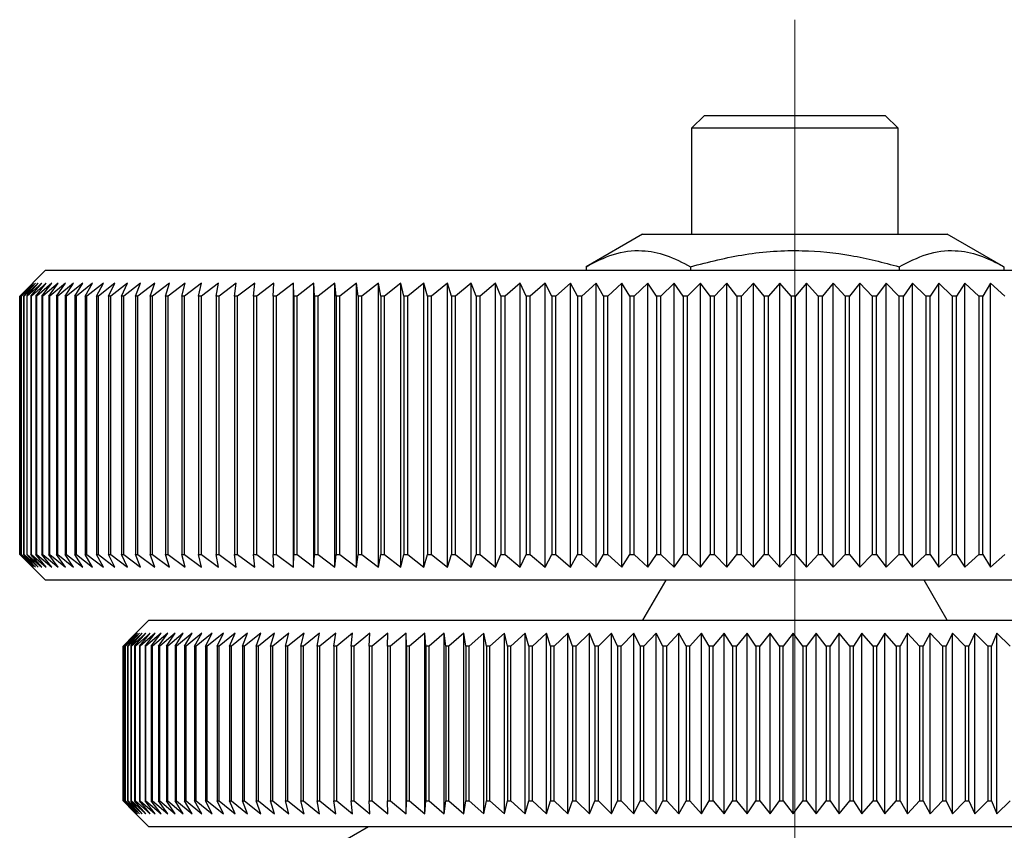
# Model space of a CAD drawing. Units: millimetres. Extents: x 170 to 271, y 90 to 210.
# Drawn here: x 241 to 261, y 138 to 153 of the extents above; entities that cross this region are included whole.
import ezdxf

# ---------------------------------------------------------------- set-up
doc = ezdxf.new("R2010")
doc.units = ezdxf.units.MM

# ---------------------------------------------------------------- blocks, each defined once
blk = doc.blocks.new('SW_CENTERMARKSYMBOL_0')
at = {"color": 0, "linetype": 'Continuous', "lineweight": 18}
blk.add_line((0, 5), (0, 50.127), dxfattribs=at)

msp = doc.modelspace()

# ---------------------------------------------------------------- linework, layer by layer
at = {"color": 7, "linetype": 'Continuous', "lineweight": 25}
for p, q in [((254.743, 151.439), (254.493, 151.189)), ((254.743, 151.439), (257.706, 151.439)), ((257.706, 151.439), (258.243, 151.439)), ((258.493, 151.189), (258.243, 151.439)), ((254.493, 151.189), (254.493, 149.139)), ((257.88, 151.189), (254.493, 151.189)), ((258.493, 151.189), (257.88, 151.189)), ((258.493, 149.139), (258.493, 151.189)), ((253.543, 149.139), (252.452, 148.509)), ((253.543, 149.139), (259.443, 149.139)), ((260.535, 148.509), (259.443, 149.139)), ((241.993, 148.439), (241.493, 147.939)), ((241.993, 148.439), (266.544, 148.439)), ((252.452, 148.509), (252.452, 148.439)), ((254.473, 148.509), (254.473, 148.439)), ((258.514, 148.509), (258.514, 148.439)), ((260.535, 148.509), (260.535, 148.439)), ((241.745, 148.189), (241.493, 147.939)), ((241.5, 147.939), (241.745, 148.189)), ((241.762, 148.189), (241.503, 147.939)), ((241.525, 147.939), (241.762, 148.189)), ((241.797, 148.189), (241.531, 147.939)), ((241.568, 147.939), (241.797, 148.189)), ((241.849, 148.189), (241.577, 147.939)), ((241.629, 147.939), (241.849, 148.189)), ((241.92, 148.189), (241.641, 147.939)), ((241.708, 147.939), (241.92, 148.189)), ((242.008, 148.189), (241.723, 147.939)), ((241.806, 147.939), (242.008, 148.189)), ((242.114, 148.189), (241.823, 147.939)), ((241.921, 147.939), (242.114, 148.189)), ((242.238, 148.189), (241.942, 147.939)), ((242.054, 147.939), (242.238, 148.189)), ((242.379, 148.189), (242.077, 147.939)), ((242.205, 147.939), (242.379, 148.189)), ((242.537, 148.189), (242.231, 147.939)), ((242.373, 147.939), (242.537, 148.189)), ((242.712, 148.189), (242.402, 147.939)), ((242.558, 147.939), (242.712, 148.189)), ((242.904, 148.189), (242.59, 147.939)), ((242.76, 147.939), (242.904, 148.189)), ((243.112, 148.189), (242.795, 147.939)), ((242.979, 147.939), (243.112, 148.189)), ((243.337, 148.189), (243.016, 147.939)), ((243.214, 147.939), (243.337, 148.189)), ((243.578, 148.189), (243.254, 147.939)), ((243.466, 147.939), (243.578, 148.189)), ((243.834, 148.189), (243.508, 147.939)), ((243.733, 147.939), (243.834, 148.189)), ((244.106, 148.189), (243.778, 147.939)), ((244.016, 147.939), (244.106, 148.189)), ((244.393, 148.189), (244.064, 147.939)), ((244.315, 147.939), (244.393, 148.189)), ((244.695, 148.189), (244.365, 147.939)), ((244.628, 147.939), (244.695, 148.189)), ((245.011, 148.189), (244.68, 147.939)), ((244.955, 147.939), (245.011, 148.189)), ((245.341, 148.189), (245.01, 147.939)), ((245.297, 147.939), (245.341, 148.189)), ((245.685, 148.189), (245.354, 147.939)), ((245.652, 147.939), (245.685, 148.189)), ((246.042, 148.189), (245.711, 147.939)), ((246.02, 147.939), (246.042, 148.189)), ((246.411, 148.189), (246.081, 147.939)), ((246.401, 147.939), (246.411, 148.189)), ((246.793, 148.189), (246.465, 147.939)), ((246.795, 147.939), (246.793, 148.189)), ((246.793, 142.689), (246.793, 148.189)), ((247.187, 148.189), (246.86, 147.939)), ((247.2, 147.939), (247.187, 148.189)), ((247.187, 142.689), (247.187, 148.189)), ((247.592, 148.189), (247.267, 147.939)), ((247.617, 147.939), (247.592, 148.189)), ((247.592, 142.689), (247.592, 148.189)), ((248.008, 148.189), (247.686, 147.939)), ((248.044, 147.939), (248.008, 148.189)), ((248.008, 142.689), (248.008, 148.189)), ((248.434, 148.189), (248.115, 147.939)), ((248.482, 147.939), (248.434, 148.189)), ((248.434, 142.689), (248.434, 148.189)), ((248.87, 148.189), (248.554, 147.939)), ((248.929, 147.939), (248.87, 148.189)), ((248.87, 142.689), (248.87, 148.189)), ((249.315, 148.189), (249.003, 147.939)), ((249.386, 147.939), (249.315, 148.189)), ((249.315, 142.689), (249.315, 148.189)), ((249.769, 148.189), (249.461, 147.939)), ((249.851, 147.939), (249.769, 148.189)), ((249.769, 142.689), (249.769, 148.189)), ((250.232, 148.189), (249.928, 147.939)), ((250.325, 147.939), (250.232, 148.189)), ((250.232, 142.689), (250.232, 148.189)), ((250.701, 148.189), (250.402, 147.939)), ((250.806, 147.939), (250.701, 148.189)), ((250.701, 142.689), (250.701, 148.189)), ((251.178, 148.189), (250.885, 147.939)), ((251.293, 147.939), (251.178, 148.189)), ((251.178, 142.689), (251.178, 148.189)), ((251.662, 148.189), (251.373, 147.939)), ((251.788, 147.939), (251.662, 148.189)), ((251.662, 142.689), (251.662, 148.189)), ((252.151, 148.189), (251.869, 147.939)), ((252.288, 147.939), (252.151, 148.189)), ((252.151, 142.689), (252.151, 148.189)), ((252.646, 148.189), (252.369, 147.939)), ((252.793, 147.939), (252.646, 148.189)), ((252.646, 142.689), (252.646, 148.189)), ((253.145, 148.189), (252.875, 147.939)), ((253.302, 147.939), (253.145, 148.189)), ((253.145, 142.689), (253.145, 148.189)), ((253.648, 148.189), (253.385, 147.939)), ((253.816, 147.939), (253.648, 148.189)), ((253.648, 142.689), (253.648, 148.189)), ((254.155, 148.189), (253.9, 147.939)), ((254.332, 147.939), (254.155, 148.189)), ((254.155, 142.689), (254.155, 148.189)), ((254.665, 148.189), (254.417, 147.939)), ((254.852, 147.939), (254.665, 148.189)), ((254.665, 142.689), (254.665, 148.189)), ((255.177, 148.189), (254.936, 147.939)), ((255.373, 147.939), (255.177, 148.189)), ((255.177, 142.689), (255.177, 148.189)), ((255.69, 148.189), (255.458, 147.939)), ((255.896, 147.939), (255.69, 148.189)), ((255.69, 142.689), (255.69, 148.189)), ((256.205, 148.189), (255.981, 147.939)), ((256.419, 147.939), (256.205, 148.189)), ((256.205, 142.689), (256.205, 148.189)), ((256.72, 148.189), (256.504, 147.939)), ((256.943, 147.939), (256.72, 148.189)), ((256.72, 142.689), (256.72, 148.189)), ((257.234, 148.189), (257.028, 147.939)), ((257.466, 147.939), (257.234, 148.189)), ((257.234, 142.689), (257.234, 148.189)), ((257.748, 148.189), (257.551, 147.939)), ((257.987, 147.939), (257.748, 148.189)), ((257.748, 142.689), (257.748, 148.189)), ((258.26, 148.189), (258.072, 147.939)), ((258.507, 147.939), (258.26, 148.189)), ((258.26, 142.689), (258.26, 148.189)), ((258.77, 148.189), (258.592, 147.939)), ((259.025, 147.939), (258.77, 148.189)), ((258.77, 142.689), (258.77, 148.189)), ((259.277, 148.189), (259.109, 147.939)), ((259.539, 147.939), (259.277, 148.189)), ((259.277, 142.689), (259.277, 148.189)), ((259.781, 148.189), (259.623, 147.939)), ((260.05, 147.939), (259.781, 148.189)), ((259.781, 142.689), (259.781, 148.189)), ((260.281, 148.189), (260.133, 147.939)), ((260.557, 147.939), (260.281, 148.189)), ((260.281, 142.689), (260.281, 148.189)), ((241.493, 142.939), (241.493, 147.939)), ((241.503, 147.939), (241.5, 147.939)), ((241.5, 147.939), (241.5, 142.939)), ((241.503, 142.939), (241.503, 147.939)), ((241.531, 147.939), (241.525, 147.939)), ((241.525, 147.939), (241.525, 142.939)), ((241.531, 142.939), (241.531, 147.939)), ((241.577, 147.939), (241.568, 147.939)), ((241.568, 147.939), (241.568, 142.939)), ((241.577, 142.939), (241.577, 147.939)), ((241.641, 147.939), (241.629, 147.939)), ((241.629, 147.939), (241.629, 142.939)), ((241.641, 142.939), (241.641, 147.939)), ((241.723, 147.939), (241.708, 147.939)), ((241.708, 147.939), (241.708, 142.939)), ((241.723, 142.939), (241.723, 147.939)), ((241.823, 147.939), (241.806, 147.939)), ((241.806, 147.939), (241.806, 142.939)), ((241.823, 142.939), (241.823, 147.939)), ((241.942, 147.939), (241.921, 147.939)), ((241.921, 147.939), (241.921, 142.939)), ((241.942, 142.939), (241.942, 147.939)), ((242.077, 147.939), (242.054, 147.939)), ((242.054, 147.939), (242.054, 142.939)), ((242.077, 142.939), (242.077, 147.939)), ((242.231, 147.939), (242.205, 147.939)), ((242.205, 147.939), (242.205, 142.939)), ((242.231, 142.939), (242.231, 147.939)), ((242.402, 147.939), (242.373, 147.939)), ((242.373, 147.939), (242.373, 142.939)), ((242.402, 142.939), (242.402, 147.939)), ((242.59, 147.939), (242.558, 147.939)), ((242.558, 147.939), (242.558, 142.939)), ((242.59, 142.939), (242.59, 147.939)), ((242.795, 147.939), (242.76, 147.939)), ((242.76, 147.939), (242.76, 142.939)), ((242.795, 142.939), (242.795, 147.939)), ((243.016, 147.939), (242.979, 147.939)), ((242.979, 147.939), (242.979, 142.939)), ((243.016, 142.939), (243.016, 147.939)), ((243.254, 147.939), (243.214, 147.939)), ((243.214, 147.939), (243.214, 142.939)), ((243.254, 142.939), (243.254, 147.939)), ((243.508, 147.939), (243.466, 147.939)), ((243.466, 147.939), (243.466, 142.939)), ((243.508, 142.939), (243.508, 147.939)), ((243.778, 147.939), (243.733, 147.939)), ((243.733, 147.939), (243.733, 142.939)), ((243.778, 142.939), (243.778, 147.939)), ((244.064, 147.939), (244.016, 147.939)), ((244.016, 147.939), (244.016, 142.939)), ((244.064, 142.939), (244.064, 147.939)), ((244.365, 147.939), (244.315, 147.939)), ((244.315, 147.939), (244.315, 142.939)), ((244.365, 142.939), (244.365, 147.939)), ((244.68, 147.939), (244.628, 147.939)), ((244.628, 147.939), (244.628, 142.939)), ((244.68, 142.939), (244.68, 147.939)), ((245.01, 147.939), (244.955, 147.939)), ((244.955, 147.939), (244.955, 142.939)), ((245.01, 142.939), (245.01, 147.939)), ((245.354, 147.939), (245.297, 147.939)), ((245.297, 147.939), (245.297, 142.939)), ((245.354, 142.939), (245.354, 147.939)), ((245.711, 147.939), (245.652, 147.939)), ((245.652, 147.939), (245.652, 142.939)), ((245.711, 142.939), (245.711, 147.939)), ((246.081, 147.939), (246.02, 147.939)), ((246.02, 147.939), (246.02, 142.939)), ((246.081, 142.939), (246.081, 147.939)), ((246.465, 147.939), (246.401, 147.939)), ((246.401, 147.939), (246.401, 142.939)), ((246.465, 142.939), (246.465, 147.939)), ((246.86, 147.939), (246.795, 147.939)), ((246.795, 147.939), (246.795, 142.939)), ((246.86, 142.939), (246.86, 147.939)), ((247.267, 147.939), (247.2, 147.939)), ((247.2, 147.939), (247.2, 142.939)), ((247.267, 142.939), (247.267, 147.939)), ((247.686, 147.939), (247.617, 147.939)), ((247.617, 147.939), (247.617, 142.939)), ((247.686, 142.939), (247.686, 147.939)), ((248.115, 147.939), (248.044, 147.939)), ((248.044, 147.939), (248.044, 142.939)), ((248.115, 142.939), (248.115, 147.939)), ((248.554, 147.939), (248.482, 147.939)), ((248.482, 147.939), (248.482, 142.939)), ((248.554, 142.939), (248.554, 147.939)), ((249.003, 147.939), (248.929, 147.939)), ((248.929, 147.939), (248.929, 142.939)), ((249.003, 142.939), (249.003, 147.939)), ((249.461, 147.939), (249.386, 147.939)), ((249.386, 147.939), (249.386, 142.939)), ((249.461, 142.939), (249.461, 147.939)), ((249.928, 147.939), (249.851, 147.939)), ((249.851, 147.939), (249.851, 142.939)), ((249.928, 142.939), (249.928, 147.939)), ((250.402, 147.939), (250.325, 147.939)), ((250.325, 147.939), (250.325, 142.939)), ((250.402, 142.939), (250.402, 147.939)), ((250.885, 147.939), (250.806, 147.939)), ((250.806, 147.939), (250.806, 142.939)), ((250.885, 142.939), (250.885, 147.939)), ((251.373, 147.939), (251.293, 147.939)), ((251.293, 147.939), (251.293, 142.939)), ((251.373, 142.939), (251.373, 147.939)), ((251.869, 147.939), (251.788, 147.939)), ((251.788, 147.939), (251.788, 142.939)), ((251.869, 142.939), (251.869, 147.939)), ((252.369, 147.939), (252.288, 147.939)), ((252.288, 147.939), (252.288, 142.939)), ((252.369, 142.939), (252.369, 147.939)), ((252.875, 147.939), (252.793, 147.939)), ((252.793, 147.939), (252.793, 142.939)), ((252.875, 142.939), (252.875, 147.939)), ((253.385, 147.939), (253.302, 147.939)), ((253.302, 147.939), (253.302, 142.939)), ((253.385, 142.939), (253.385, 147.939)), ((253.9, 147.939), (253.816, 147.939)), ((253.816, 147.939), (253.816, 142.939)), ((253.9, 142.939), (253.9, 147.939)), ((254.417, 147.939), (254.332, 147.939)), ((254.332, 147.939), (254.332, 142.939)), ((254.417, 142.939), (254.417, 147.939)), ((254.936, 147.939), (254.852, 147.939)), ((254.852, 147.939), (254.852, 142.939)), ((254.936, 142.939), (254.936, 147.939)), ((255.458, 147.939), (255.373, 147.939)), ((255.373, 147.939), (255.373, 142.939)), ((255.458, 142.939), (255.458, 147.939)), ((255.981, 147.939), (255.896, 147.939)), ((255.896, 147.939), (255.896, 142.939)), ((255.981, 142.939), (255.981, 147.939)), ((256.504, 147.939), (256.419, 147.939)), ((256.419, 147.939), (256.419, 142.939)), ((256.504, 142.939), (256.504, 147.939)), ((257.028, 147.939), (256.943, 147.939)), ((256.943, 147.939), (256.943, 142.939)), ((257.028, 142.939), (257.028, 147.939)), ((257.551, 147.939), (257.466, 147.939)), ((257.466, 147.939), (257.466, 142.939)), ((257.551, 142.939), (257.551, 147.939)), ((258.072, 147.939), (257.987, 147.939)), ((257.987, 147.939), (257.987, 142.939)), ((258.072, 142.939), (258.072, 147.939)), ((258.592, 147.939), (258.507, 147.939)), ((258.507, 147.939), (258.507, 142.939)), ((258.592, 142.939), (258.592, 147.939)), ((259.109, 147.939), (259.025, 147.939)), ((259.025, 147.939), (259.025, 142.939)), ((259.109, 142.939), (259.109, 147.939)), ((259.623, 147.939), (259.539, 147.939)), ((259.539, 147.939), (259.539, 142.939)), ((259.623, 142.939), (259.623, 147.939)), ((260.133, 147.939), (260.05, 147.939)), ((260.05, 147.939), (260.05, 142.939)), ((260.133, 142.939), (260.133, 147.939)), ((241.493, 142.939), (241.993, 142.439)), ((241.493, 142.939), (241.745, 142.689)), ((241.745, 142.689), (241.5, 142.939)), ((241.5, 142.939), (241.503, 142.939)), ((241.503, 142.939), (241.762, 142.689)), ((241.762, 142.689), (241.525, 142.939)), ((241.525, 142.939), (241.531, 142.939)), ((241.531, 142.939), (241.797, 142.689)), ((241.797, 142.689), (241.568, 142.939)), ((241.568, 142.939), (241.577, 142.939)), ((241.577, 142.939), (241.849, 142.689)), ((241.849, 142.689), (241.629, 142.939)), ((241.629, 142.939), (241.641, 142.939)), ((241.641, 142.939), (241.92, 142.689)), ((241.92, 142.689), (241.708, 142.939)), ((241.708, 142.939), (241.723, 142.939)), ((241.723, 142.939), (242.008, 142.689)), ((242.008, 142.689), (241.806, 142.939)), ((241.806, 142.939), (241.823, 142.939)), ((241.823, 142.939), (242.114, 142.689)), ((242.114, 142.689), (241.921, 142.939)), ((241.921, 142.939), (241.942, 142.939)), ((241.942, 142.939), (242.238, 142.689)), ((242.238, 142.689), (242.054, 142.939)), ((242.054, 142.939), (242.077, 142.939)), ((242.077, 142.939), (242.379, 142.689)), ((242.379, 142.689), (242.205, 142.939)), ((242.205, 142.939), (242.231, 142.939)), ((242.231, 142.939), (242.537, 142.689)), ((242.537, 142.689), (242.373, 142.939)), ((242.373, 142.939), (242.402, 142.939)), ((242.402, 142.939), (242.712, 142.689)), ((242.712, 142.689), (242.558, 142.939)), ((242.558, 142.939), (242.59, 142.939)), ((242.59, 142.939), (242.904, 142.689)), ((242.904, 142.689), (242.76, 142.939)), ((242.76, 142.939), (242.795, 142.939)), ((242.795, 142.939), (243.112, 142.689)), ((243.112, 142.689), (242.979, 142.939)), ((242.979, 142.939), (243.016, 142.939)), ((243.016, 142.939), (243.337, 142.689)), ((243.337, 142.689), (243.214, 142.939)), ((243.214, 142.939), (243.254, 142.939)), ((243.254, 142.939), (243.578, 142.689)), ((243.578, 142.689), (243.466, 142.939)), ((243.466, 142.939), (243.508, 142.939)), ((243.508, 142.939), (243.834, 142.689)), ((243.834, 142.689), (243.733, 142.939)), ((243.733, 142.939), (243.778, 142.939)), ((243.778, 142.939), (244.106, 142.689)), ((244.106, 142.689), (244.016, 142.939)), ((244.016, 142.939), (244.064, 142.939)), ((244.064, 142.939), (244.393, 142.689)), ((244.393, 142.689), (244.315, 142.939)), ((244.315, 142.939), (244.365, 142.939)), ((244.365, 142.939), (244.695, 142.689)), ((244.695, 142.689), (244.628, 142.939)), ((244.628, 142.939), (244.68, 142.939)), ((244.68, 142.939), (245.011, 142.689)), ((245.011, 142.689), (244.955, 142.939)), ((244.955, 142.939), (245.01, 142.939)), ((245.01, 142.939), (245.341, 142.689)), ((245.341, 142.689), (245.297, 142.939)), ((245.297, 142.939), (245.354, 142.939)), ((245.354, 142.939), (245.685, 142.689)), ((245.685, 142.689), (245.652, 142.939)), ((245.652, 142.939), (245.711, 142.939)), ((245.711, 142.939), (246.042, 142.689)), ((246.042, 142.689), (246.02, 142.939)), ((246.02, 142.939), (246.081, 142.939)), ((246.081, 142.939), (246.411, 142.689)), ((246.411, 142.689), (246.401, 142.939)), ((246.401, 142.939), (246.465, 142.939)), ((246.465, 142.939), (246.793, 142.689)), ((246.793, 142.689), (246.795, 142.939)), ((246.795, 142.939), (246.86, 142.939)), ((246.86, 142.939), (247.187, 142.689)), ((247.187, 142.689), (247.2, 142.939)), ((247.2, 142.939), (247.267, 142.939)), ((247.267, 142.939), (247.592, 142.689)), ((247.592, 142.689), (247.617, 142.939)), ((247.617, 142.939), (247.686, 142.939)), ((247.686, 142.939), (248.008, 142.689)), ((248.008, 142.689), (248.044, 142.939)), ((248.044, 142.939), (248.115, 142.939)), ((248.115, 142.939), (248.434, 142.689)), ((248.434, 142.689), (248.482, 142.939)), ((248.482, 142.939), (248.554, 142.939)), ((248.554, 142.939), (248.87, 142.689)), ((248.87, 142.689), (248.929, 142.939)), ((248.929, 142.939), (249.003, 142.939)), ((249.003, 142.939), (249.315, 142.689)), ((249.315, 142.689), (249.386, 142.939)), ((249.386, 142.939), (249.461, 142.939)), ((249.461, 142.939), (249.769, 142.689)), ((249.769, 142.689), (249.851, 142.939)), ((249.851, 142.939), (249.928, 142.939)), ((249.928, 142.939), (250.232, 142.689)), ((250.232, 142.689), (250.325, 142.939)), ((250.325, 142.939), (250.402, 142.939)), ((250.402, 142.939), (250.701, 142.689)), ((250.701, 142.689), (250.806, 142.939)), ((250.806, 142.939), (250.885, 142.939)), ((250.885, 142.939), (251.178, 142.689)), ((251.178, 142.689), (251.293, 142.939)), ((251.293, 142.939), (251.373, 142.939)), ((251.373, 142.939), (251.662, 142.689)), ((251.662, 142.689), (251.788, 142.939)), ((251.788, 142.939), (251.869, 142.939)), ((251.869, 142.939), (252.151, 142.689)), ((252.151, 142.689), (252.288, 142.939)), ((252.288, 142.939), (252.369, 142.939)), ((252.369, 142.939), (252.646, 142.689)), ((252.646, 142.689), (252.793, 142.939)), ((252.793, 142.939), (252.875, 142.939)), ((252.875, 142.939), (253.145, 142.689)), ((253.145, 142.689), (253.302, 142.939)), ((253.302, 142.939), (253.385, 142.939)), ((253.385, 142.939), (253.648, 142.689)), ((253.648, 142.689), (253.816, 142.939)), ((253.816, 142.939), (253.9, 142.939)), ((253.9, 142.939), (254.155, 142.689)), ((254.155, 142.689), (254.332, 142.939)), ((254.332, 142.939), (254.417, 142.939)), ((254.417, 142.939), (254.665, 142.689)), ((254.665, 142.689), (254.852, 142.939)), ((254.852, 142.939), (254.936, 142.939)), ((254.936, 142.939), (255.177, 142.689)), ((255.177, 142.689), (255.373, 142.939)), ((255.373, 142.939), (255.458, 142.939)), ((255.458, 142.939), (255.69, 142.689)), ((255.69, 142.689), (255.896, 142.939)), ((255.896, 142.939), (255.981, 142.939)), ((255.981, 142.939), (256.205, 142.689)), ((256.205, 142.689), (256.419, 142.939)), ((256.419, 142.939), (256.504, 142.939)), ((256.504, 142.939), (256.72, 142.689)), ((256.72, 142.689), (256.943, 142.939)), ((256.943, 142.939), (257.028, 142.939)), ((257.028, 142.939), (257.234, 142.689)), ((257.234, 142.689), (257.466, 142.939)), ((257.466, 142.939), (257.551, 142.939)), ((257.551, 142.939), (257.748, 142.689)), ((257.748, 142.689), (257.987, 142.939)), ((257.987, 142.939), (258.072, 142.939)), ((258.072, 142.939), (258.26, 142.689)), ((258.26, 142.689), (258.507, 142.939)), ((258.507, 142.939), (258.592, 142.939)), ((258.592, 142.939), (258.77, 142.689)), ((258.77, 142.689), (259.025, 142.939)), ((259.025, 142.939), (259.109, 142.939)), ((259.109, 142.939), (259.277, 142.689)), ((259.277, 142.689), (259.539, 142.939)), ((259.539, 142.939), (259.623, 142.939)), ((259.623, 142.939), (259.781, 142.689)), ((259.781, 142.689), (260.05, 142.939)), ((260.05, 142.939), (260.133, 142.939)), ((260.133, 142.939), (260.281, 142.689)), ((260.281, 142.689), (260.557, 142.939)), ((266.544, 142.439), (241.993, 142.439)), ((253.993, 142.439), (253.547, 141.665)), ((259.44, 141.665), (258.993, 142.439)), ((243.993, 141.665), (243.697, 141.369)), ((243.993, 141.665), (266.958, 141.665)), ((243.494, 141.165), (243.697, 141.369)), ((243.75, 141.415), (243.495, 141.165)), ((243.507, 141.165), (243.75, 141.415)), ((243.772, 141.415), (243.511, 141.165)), ((243.537, 141.165), (243.772, 141.415)), ((243.81, 141.415), (243.543, 141.165)), ((243.582, 141.165), (243.81, 141.415)), ((243.863, 141.415), (243.59, 141.165)), ((243.642, 141.165), (243.863, 141.415)), ((243.931, 141.415), (243.654, 141.165)), ((243.718, 141.165), (243.931, 141.415)), ((244.015, 141.415), (243.732, 141.165)), ((243.81, 141.165), (244.015, 141.415)), ((244.114, 141.415), (243.827, 141.165)), ((243.918, 141.165), (244.114, 141.415)), ((244.228, 141.415), (243.937, 141.165)), ((244.04, 141.165), (244.228, 141.415)), ((244.357, 141.415), (244.062, 141.165)), ((244.178, 141.165), (244.357, 141.415)), ((244.5, 141.415), (244.202, 141.165)), ((244.331, 141.165), (244.5, 141.415)), ((244.659, 141.415), (244.357, 141.165)), ((244.499, 141.165), (244.659, 141.415)), ((244.831, 141.415), (244.527, 141.165)), ((244.681, 141.165), (244.831, 141.415)), ((245.018, 141.415), (244.712, 141.165)), ((244.877, 141.165), (245.018, 141.415)), ((245.219, 141.415), (244.911, 141.165)), ((245.088, 141.165), (245.219, 141.415)), ((245.434, 141.415), (245.124, 141.165)), ((245.313, 141.165), (245.434, 141.415)), ((245.662, 141.415), (245.351, 141.165)), ((245.551, 141.165), (245.662, 141.415)), ((245.903, 141.415), (245.591, 141.165)), ((245.803, 141.165), (245.903, 141.415)), ((246.158, 141.415), (245.845, 141.165)), ((246.067, 141.165), (246.158, 141.415)), ((246.425, 141.415), (246.112, 141.165)), ((246.345, 141.165), (246.425, 141.415)), ((246.704, 141.415), (246.391, 141.165)), ((246.635, 141.165), (246.704, 141.415)), ((246.995, 141.415), (246.683, 141.165)), ((246.936, 141.165), (246.995, 141.415)), ((247.297, 141.415), (246.986, 141.165)), ((247.25, 141.165), (247.297, 141.415)), ((247.611, 141.415), (247.302, 141.165)), ((247.574, 141.165), (247.611, 141.415)), ((247.936, 141.415), (247.628, 141.165)), ((247.91, 141.165), (247.936, 141.415)), ((248.271, 141.415), (247.965, 141.165)), ((248.256, 141.165), (248.271, 141.415)), ((248.616, 141.415), (248.313, 141.165)), ((248.612, 141.165), (248.616, 141.415)), ((248.971, 141.415), (248.671, 141.165)), ((248.977, 141.165), (248.971, 141.415)), ((248.971, 137.915), (248.971, 141.415)), ((249.335, 141.415), (249.038, 141.165)), ((249.352, 141.165), (249.335, 141.415)), ((249.335, 137.915), (249.335, 141.415)), ((249.707, 141.415), (249.414, 141.165)), ((249.736, 141.165), (249.707, 141.415)), ((249.707, 137.915), (249.707, 141.415)), ((250.088, 141.415), (249.799, 141.165)), ((250.127, 141.165), (250.088, 141.415)), ((250.088, 137.915), (250.088, 141.415)), ((250.477, 141.415), (250.192, 141.165)), ((250.527, 141.165), (250.477, 141.415)), ((250.477, 137.915), (250.477, 141.415)), ((250.873, 141.415), (250.592, 141.165)), ((250.933, 141.165), (250.873, 141.415)), ((250.873, 137.915), (250.873, 141.415)), ((251.275, 141.415), (251, 141.165)), ((251.347, 141.165), (251.275, 141.415)), ((251.275, 137.915), (251.275, 141.415)), ((251.685, 141.415), (251.415, 141.165)), ((251.767, 141.165), (251.685, 141.415)), ((251.685, 137.915), (251.685, 141.415)), ((252.1, 141.415), (251.836, 141.165)), ((252.192, 141.165), (252.1, 141.415)), ((252.1, 137.915), (252.1, 141.415)), ((252.52, 141.415), (252.262, 141.165)), ((252.623, 141.165), (252.52, 141.415)), ((252.52, 137.915), (252.52, 141.415)), ((252.945, 141.415), (252.694, 141.165)), ((253.059, 141.165), (252.945, 141.415)), ((252.945, 137.915), (252.945, 141.415)), ((253.375, 141.415), (253.13, 141.165)), ((253.498, 141.165), (253.375, 141.415)), ((253.375, 137.915), (253.375, 141.415)), ((253.808, 141.415), (253.57, 141.165)), ((253.941, 141.165), (253.808, 141.415)), ((253.808, 137.915), (253.808, 141.415)), ((254.245, 141.415), (254.014, 141.165)), ((254.388, 141.165), (254.245, 141.415)), ((254.245, 137.915), (254.245, 141.415)), ((254.684, 141.415), (254.461, 141.165)), ((254.837, 141.165), (254.684, 141.415)), ((254.684, 137.915), (254.684, 141.415)), ((255.126, 141.415), (254.91, 141.165)), ((255.288, 141.165), (255.126, 141.415)), ((255.126, 137.915), (255.126, 141.415)), ((255.569, 141.415), (255.361, 141.165)), ((255.74, 141.165), (255.569, 141.415)), ((255.569, 137.915), (255.569, 141.415)), ((256.013, 141.415), (255.814, 141.165)), ((256.194, 141.165), (256.013, 141.415)), ((256.013, 137.915), (256.013, 141.415)), ((256.458, 141.415), (256.268, 141.165)), ((256.648, 141.165), (256.458, 141.415)), ((256.458, 137.915), (256.458, 141.415)), ((256.903, 141.415), (256.721, 141.165)), ((257.101, 141.165), (256.903, 141.415)), ((256.903, 137.915), (256.903, 141.415)), ((257.348, 141.415), (257.175, 141.165)), ((257.554, 141.165), (257.348, 141.415)), ((257.348, 137.915), (257.348, 141.415)), ((257.791, 141.415), (257.627, 141.165)), ((258.005, 141.165), (257.791, 141.415)), ((257.791, 137.915), (257.791, 141.415)), ((258.233, 141.415), (258.079, 141.165)), ((258.455, 141.165), (258.233, 141.415)), ((258.233, 137.915), (258.233, 141.415)), ((258.673, 141.415), (258.528, 141.165)), ((258.902, 141.165), (258.673, 141.415)), ((258.673, 137.915), (258.673, 141.415)), ((259.11, 141.415), (258.975, 141.165)), ((259.347, 141.165), (259.11, 141.415)), ((259.11, 137.915), (259.11, 141.415)), ((259.544, 141.415), (259.419, 141.165)), ((259.788, 141.165), (259.544, 141.415)), ((259.544, 137.915), (259.544, 141.415)), ((259.974, 141.415), (259.859, 141.165)), ((260.225, 141.165), (259.974, 141.415)), ((259.974, 137.915), (259.974, 141.415)), ((260.4, 141.415), (260.295, 141.165)), ((260.657, 141.165), (260.4, 141.415)), ((260.4, 137.915), (260.4, 141.415)), ((243.495, 141.165), (243.494, 141.165)), ((243.494, 141.165), (243.494, 138.165)), ((243.495, 138.165), (243.495, 141.165)), ((243.511, 141.165), (243.507, 141.165)), ((243.507, 141.165), (243.507, 138.165)), ((243.511, 138.165), (243.511, 141.165)), ((243.543, 141.165), (243.537, 141.165)), ((243.537, 141.165), (243.537, 138.165)), ((243.543, 138.165), (243.543, 141.165)), ((243.59, 141.165), (243.582, 141.165)), ((243.582, 141.165), (243.582, 138.165)), ((243.59, 138.165), (243.59, 141.165)), ((243.654, 141.165), (243.642, 141.165)), ((243.642, 141.165), (243.642, 138.165)), ((243.654, 138.165), (243.654, 141.165)), ((243.732, 141.165), (243.718, 141.165)), ((243.718, 141.165), (243.718, 138.165)), ((243.732, 138.165), (243.732, 141.165)), ((243.827, 141.165), (243.81, 141.165)), ((243.81, 141.165), (243.81, 138.165)), ((243.827, 138.165), (243.827, 141.165)), ((243.937, 141.165), (243.918, 141.165)), ((243.918, 141.165), (243.918, 138.165)), ((243.937, 138.165), (243.937, 141.165)), ((244.062, 141.165), (244.04, 141.165)), ((244.04, 141.165), (244.04, 138.165)), ((244.062, 138.165), (244.062, 141.165)), ((244.202, 141.165), (244.178, 141.165)), ((244.178, 141.165), (244.178, 138.165)), ((244.202, 138.165), (244.202, 141.165)), ((244.357, 141.165), (244.331, 141.165)), ((244.331, 141.165), (244.331, 138.165)), ((244.357, 138.165), (244.357, 141.165)), ((244.527, 141.165), (244.499, 141.165)), ((244.499, 141.165), (244.499, 138.165)), ((244.527, 138.165), (244.527, 141.165)), ((244.712, 141.165), (244.681, 141.165)), ((244.681, 141.165), (244.681, 138.165)), ((244.712, 138.165), (244.712, 141.165)), ((244.911, 141.165), (244.877, 141.165)), ((244.877, 141.165), (244.877, 138.165)), ((244.911, 138.165), (244.911, 141.165)), ((245.124, 141.165), (245.088, 141.165)), ((245.088, 141.165), (245.088, 138.165)), ((245.124, 138.165), (245.124, 141.165)), ((245.351, 141.165), (245.313, 141.165)), ((245.313, 141.165), (245.313, 138.165)), ((245.351, 138.165), (245.351, 141.165)), ((245.591, 141.165), (245.551, 141.165)), ((245.551, 141.165), (245.551, 138.165)), ((245.591, 138.165), (245.591, 141.165)), ((245.845, 141.165), (245.803, 141.165)), ((245.803, 141.165), (245.803, 138.165)), ((245.845, 138.165), (245.845, 141.165)), ((246.112, 141.165), (246.067, 141.165)), ((246.067, 141.165), (246.067, 138.165)), ((246.112, 138.165), (246.112, 141.165)), ((246.391, 141.165), (246.345, 141.165)), ((246.345, 141.165), (246.345, 138.165)), ((246.391, 138.165), (246.391, 141.165)), ((246.683, 141.165), (246.635, 141.165)), ((246.635, 141.165), (246.635, 138.165)), ((246.683, 138.165), (246.683, 141.165)), ((246.986, 141.165), (246.936, 141.165)), ((246.936, 141.165), (246.936, 138.165)), ((246.986, 138.165), (246.986, 141.165)), ((247.302, 141.165), (247.25, 141.165)), ((247.25, 141.165), (247.25, 138.165)), ((247.302, 138.165), (247.302, 141.165)), ((247.628, 141.165), (247.574, 141.165)), ((247.574, 141.165), (247.574, 138.165)), ((247.628, 138.165), (247.628, 141.165)), ((247.965, 141.165), (247.91, 141.165)), ((247.91, 141.165), (247.91, 138.165)), ((247.965, 138.165), (247.965, 141.165)), ((248.313, 141.165), (248.256, 141.165)), ((248.256, 141.165), (248.256, 138.165)), ((248.313, 138.165), (248.313, 141.165)), ((248.671, 141.165), (248.612, 141.165)), ((248.612, 141.165), (248.612, 138.165)), ((248.671, 138.165), (248.671, 141.165)), ((249.038, 141.165), (248.977, 141.165)), ((248.977, 141.165), (248.977, 138.165)), ((249.038, 138.165), (249.038, 141.165)), ((249.414, 141.165), (249.352, 141.165)), ((249.352, 141.165), (249.352, 138.165)), ((249.414, 138.165), (249.414, 141.165)), ((249.799, 141.165), (249.736, 141.165)), ((249.736, 141.165), (249.736, 138.165)), ((249.799, 138.165), (249.799, 141.165)), ((250.192, 141.165), (250.127, 141.165)), ((250.127, 141.165), (250.127, 138.165)), ((250.192, 138.165), (250.192, 141.165)), ((250.592, 141.165), (250.527, 141.165)), ((250.527, 141.165), (250.527, 138.165)), ((250.592, 138.165), (250.592, 141.165)), ((251, 141.165), (250.933, 141.165)), ((250.933, 141.165), (250.933, 138.165)), ((251, 138.165), (251, 141.165)), ((251.415, 141.165), (251.347, 141.165)), ((251.347, 141.165), (251.347, 138.165)), ((251.415, 138.165), (251.415, 141.165)), ((251.836, 141.165), (251.767, 141.165)), ((251.767, 141.165), (251.767, 138.165)), ((251.836, 138.165), (251.836, 141.165)), ((252.262, 141.165), (252.192, 141.165)), ((252.192, 141.165), (252.192, 138.165)), ((252.262, 138.165), (252.262, 141.165)), ((252.694, 141.165), (252.623, 141.165)), ((252.623, 141.165), (252.623, 138.165)), ((252.694, 138.165), (252.694, 141.165)), ((253.13, 141.165), (253.059, 141.165)), ((253.059, 141.165), (253.059, 138.165)), ((253.13, 138.165), (253.13, 141.165)), ((253.57, 141.165), (253.498, 141.165)), ((253.498, 141.165), (253.498, 138.165)), ((253.57, 138.165), (253.57, 141.165)), ((254.014, 141.165), (253.941, 141.165)), ((253.941, 141.165), (253.941, 138.165)), ((254.014, 138.165), (254.014, 141.165)), ((254.461, 141.165), (254.388, 141.165)), ((254.388, 141.165), (254.388, 138.165)), ((254.461, 138.165), (254.461, 141.165)), ((254.91, 141.165), (254.837, 141.165)), ((254.837, 141.165), (254.837, 138.165)), ((254.91, 138.165), (254.91, 141.165)), ((255.361, 141.165), (255.288, 141.165)), ((255.288, 141.165), (255.288, 138.165)), ((255.361, 138.165), (255.361, 141.165)), ((255.814, 141.165), (255.74, 141.165)), ((255.74, 141.165), (255.74, 138.165)), ((255.814, 138.165), (255.814, 141.165)), ((256.268, 141.165), (256.194, 141.165)), ((256.194, 141.165), (256.194, 138.165)), ((256.268, 138.165), (256.268, 141.165)), ((256.721, 141.165), (256.648, 141.165)), ((256.648, 141.165), (256.648, 138.165)), ((256.721, 138.165), (256.721, 141.165)), ((257.175, 141.165), (257.101, 141.165)), ((257.101, 141.165), (257.101, 138.165)), ((257.175, 138.165), (257.175, 141.165)), ((257.627, 141.165), (257.554, 141.165)), ((257.554, 141.165), (257.554, 138.165)), ((257.627, 138.165), (257.627, 141.165)), ((258.079, 141.165), (258.005, 141.165)), ((258.005, 141.165), (258.005, 138.165)), ((258.079, 138.165), (258.079, 141.165)), ((258.528, 141.165), (258.455, 141.165)), ((258.455, 141.165), (258.455, 138.165)), ((258.528, 138.165), (258.528, 141.165)), ((258.975, 141.165), (258.902, 141.165)), ((258.902, 141.165), (258.902, 138.165)), ((258.975, 138.165), (258.975, 141.165)), ((259.419, 141.165), (259.347, 141.165)), ((259.347, 141.165), (259.347, 138.165)), ((259.419, 138.165), (259.419, 141.165)), ((259.859, 141.165), (259.788, 141.165)), ((259.788, 141.165), (259.788, 138.165)), ((259.859, 138.165), (259.859, 141.165)), ((260.295, 141.165), (260.225, 141.165)), ((260.225, 141.165), (260.225, 138.165)), ((260.295, 138.165), (260.295, 141.165)), ((243.697, 137.962), (243.494, 138.165)), ((243.494, 138.165), (243.495, 138.165)), ((243.495, 138.165), (243.75, 137.915)), ((243.75, 137.915), (243.507, 138.165)), ((243.507, 138.165), (243.511, 138.165)), ((243.511, 138.165), (243.772, 137.915)), ((243.772, 137.915), (243.537, 138.165)), ((243.537, 138.165), (243.543, 138.165)), ((243.543, 138.165), (243.81, 137.915)), ((243.81, 137.915), (243.582, 138.165)), ((243.582, 138.165), (243.59, 138.165)), ((243.59, 138.165), (243.863, 137.915)), ((243.863, 137.915), (243.642, 138.165)), ((243.642, 138.165), (243.654, 138.165)), ((243.654, 138.165), (243.931, 137.915)), ((243.931, 137.915), (243.718, 138.165)), ((243.718, 138.165), (243.732, 138.165)), ((243.732, 138.165), (244.015, 137.915)), ((244.015, 137.915), (243.81, 138.165)), ((243.81, 138.165), (243.827, 138.165)), ((243.827, 138.165), (244.114, 137.915)), ((244.114, 137.915), (243.918, 138.165)), ((243.918, 138.165), (243.937, 138.165)), ((243.937, 138.165), (244.228, 137.915)), ((244.228, 137.915), (244.04, 138.165)), ((244.04, 138.165), (244.062, 138.165)), ((244.062, 138.165), (244.357, 137.915)), ((244.357, 137.915), (244.178, 138.165)), ((244.178, 138.165), (244.202, 138.165)), ((244.202, 138.165), (244.5, 137.915)), ((244.5, 137.915), (244.331, 138.165)), ((244.331, 138.165), (244.357, 138.165)), ((244.357, 138.165), (244.659, 137.915)), ((244.659, 137.915), (244.499, 138.165)), ((244.499, 138.165), (244.527, 138.165)), ((244.527, 138.165), (244.831, 137.915)), ((244.831, 137.915), (244.681, 138.165)), ((244.681, 138.165), (244.712, 138.165)), ((244.712, 138.165), (245.018, 137.915)), ((245.018, 137.915), (244.877, 138.165)), ((244.877, 138.165), (244.911, 138.165)), ((244.911, 138.165), (245.219, 137.915)), ((245.219, 137.915), (245.088, 138.165)), ((245.088, 138.165), (245.124, 138.165)), ((245.124, 138.165), (245.434, 137.915)), ((245.434, 137.915), (245.313, 138.165)), ((245.313, 138.165), (245.351, 138.165)), ((245.351, 138.165), (245.662, 137.915)), ((245.662, 137.915), (245.551, 138.165)), ((245.551, 138.165), (245.591, 138.165)), ((245.591, 138.165), (245.903, 137.915)), ((245.903, 137.915), (245.803, 138.165)), ((245.803, 138.165), (245.845, 138.165)), ((245.845, 138.165), (246.158, 137.915)), ((246.158, 137.915), (246.067, 138.165)), ((246.067, 138.165), (246.112, 138.165)), ((246.112, 138.165), (246.425, 137.915)), ((246.425, 137.915), (246.345, 138.165)), ((246.345, 138.165), (246.391, 138.165)), ((246.391, 138.165), (246.704, 137.915)), ((246.704, 137.915), (246.635, 138.165)), ((246.635, 138.165), (246.683, 138.165)), ((246.683, 138.165), (246.995, 137.915)), ((246.995, 137.915), (246.936, 138.165)), ((246.936, 138.165), (246.986, 138.165)), ((246.986, 138.165), (247.297, 137.915)), ((247.297, 137.915), (247.25, 138.165)), ((247.25, 138.165), (247.302, 138.165)), ((247.302, 138.165), (247.611, 137.915)), ((247.611, 137.915), (247.574, 138.165)), ((247.574, 138.165), (247.628, 138.165)), ((247.628, 138.165), (247.936, 137.915)), ((247.936, 137.915), (247.91, 138.165)), ((247.91, 138.165), (247.965, 138.165)), ((247.965, 138.165), (248.271, 137.915)), ((248.271, 137.915), (248.256, 138.165)), ((248.256, 138.165), (248.313, 138.165)), ((248.313, 138.165), (248.616, 137.915)), ((248.616, 137.915), (248.612, 138.165)), ((248.612, 138.165), (248.671, 138.165)), ((248.671, 138.165), (248.971, 137.915)), ((248.971, 137.915), (248.977, 138.165)), ((248.977, 138.165), (249.038, 138.165)), ((249.038, 138.165), (249.335, 137.915)), ((249.335, 137.915), (249.352, 138.165)), ((249.352, 138.165), (249.414, 138.165)), ((249.414, 138.165), (249.707, 137.915)), ((249.707, 137.915), (249.736, 138.165)), ((249.736, 138.165), (249.799, 138.165)), ((249.799, 138.165), (250.088, 137.915)), ((250.088, 137.915), (250.127, 138.165)), ((250.127, 138.165), (250.192, 138.165)), ((250.192, 138.165), (250.477, 137.915)), ((250.477, 137.915), (250.527, 138.165)), ((250.527, 138.165), (250.592, 138.165)), ((250.592, 138.165), (250.873, 137.915)), ((250.873, 137.915), (250.933, 138.165)), ((250.933, 138.165), (251, 138.165)), ((251, 138.165), (251.275, 137.915)), ((251.275, 137.915), (251.347, 138.165)), ((251.347, 138.165), (251.415, 138.165)), ((251.415, 138.165), (251.685, 137.915)), ((251.685, 137.915), (251.767, 138.165)), ((251.767, 138.165), (251.836, 138.165)), ((251.836, 138.165), (252.1, 137.915)), ((252.1, 137.915), (252.192, 138.165)), ((252.192, 138.165), (252.262, 138.165)), ((252.262, 138.165), (252.52, 137.915)), ((252.52, 137.915), (252.623, 138.165)), ((252.623, 138.165), (252.694, 138.165)), ((252.694, 138.165), (252.945, 137.915)), ((252.945, 137.915), (253.059, 138.165)), ((253.059, 138.165), (253.13, 138.165)), ((253.13, 138.165), (253.375, 137.915)), ((253.375, 137.915), (253.498, 138.165)), ((253.498, 138.165), (253.57, 138.165)), ((253.57, 138.165), (253.808, 137.915)), ((253.808, 137.915), (253.941, 138.165)), ((253.941, 138.165), (254.014, 138.165)), ((254.014, 138.165), (254.245, 137.915)), ((254.245, 137.915), (254.388, 138.165)), ((254.388, 138.165), (254.461, 138.165)), ((254.461, 138.165), (254.684, 137.915)), ((254.684, 137.915), (254.837, 138.165)), ((254.837, 138.165), (254.91, 138.165)), ((254.91, 138.165), (255.126, 137.915)), ((255.126, 137.915), (255.288, 138.165)), ((255.288, 138.165), (255.361, 138.165)), ((255.361, 138.165), (255.569, 137.915)), ((255.569, 137.915), (255.74, 138.165)), ((255.74, 138.165), (255.814, 138.165)), ((255.814, 138.165), (256.013, 137.915)), ((256.013, 137.915), (256.194, 138.165)), ((256.194, 138.165), (256.268, 138.165)), ((256.268, 138.165), (256.458, 137.915)), ((256.458, 137.915), (256.648, 138.165)), ((256.648, 138.165), (256.721, 138.165)), ((256.721, 138.165), (256.903, 137.915)), ((256.903, 137.915), (257.101, 138.165)), ((257.101, 138.165), (257.175, 138.165)), ((257.175, 138.165), (257.348, 137.915)), ((257.348, 137.915), (257.554, 138.165)), ((257.554, 138.165), (257.627, 138.165)), ((257.627, 138.165), (257.791, 137.915)), ((257.791, 137.915), (258.005, 138.165)), ((258.005, 138.165), (258.079, 138.165)), ((258.079, 138.165), (258.233, 137.915)), ((258.233, 137.915), (258.455, 138.165)), ((258.455, 138.165), (258.528, 138.165)), ((258.528, 138.165), (258.673, 137.915)), ((258.673, 137.915), (258.902, 138.165)), ((258.902, 138.165), (258.975, 138.165)), ((258.975, 138.165), (259.11, 137.915)), ((259.11, 137.915), (259.347, 138.165)), ((259.347, 138.165), (259.419, 138.165)), ((259.419, 138.165), (259.544, 137.915)), ((259.544, 137.915), (259.788, 138.165)), ((259.788, 138.165), (259.859, 138.165)), ((259.859, 138.165), (259.974, 137.915)), ((259.974, 137.915), (260.225, 138.165)), ((260.225, 138.165), (260.295, 138.165)), ((260.295, 138.165), (260.4, 137.915)), ((260.4, 137.915), (260.657, 138.165)), ((243.697, 137.961), (243.993, 137.665)), ((266.958, 137.665), (243.993, 137.665)), ((248.243, 137.665), (246.678, 136.762))]:
    msp.add_line(p, q, dxfattribs=at)
for points, knots in [([(252.452, 148.509), (252.627, 148.599), (252.982, 148.782), (253.507, 148.848), (254.009, 148.75), (254.317, 148.59), (254.473, 148.509)], [0, 0, 0, 0, 0.2646136, 0.5349658, 0.7653524, 1, 1, 1, 1]), ([(254.473, 148.509), (254.823, 148.599), (255.532, 148.782), (256.583, 148.848), (257.588, 148.75), (258.203, 148.59), (258.514, 148.509)], [0, 0, 0, 0, 0.264614, 0.534966, 0.765352, 1, 1, 1, 1]), ([(258.514, 148.509), (258.689, 148.599), (259.044, 148.782), (259.569, 148.848), (260.072, 148.75), (260.379, 148.59), (260.535, 148.509)], [0, 0, 0, 0, 0.264614, 0.534966, 0.765352, 1, 1, 1, 1])]:
    msp.add_open_spline(points, degree=3, knots=knots, dxfattribs=at)

# ---------------------------------------------------------------- block references
at = {"color": 7, "linetype": 'Continuous', "lineweight": 18}
msp.add_blockref('SW_CENTERMARKSYMBOL_0', (256.493, 103.165), dxfattribs=at)

doc.saveas('drawing.dxf')
